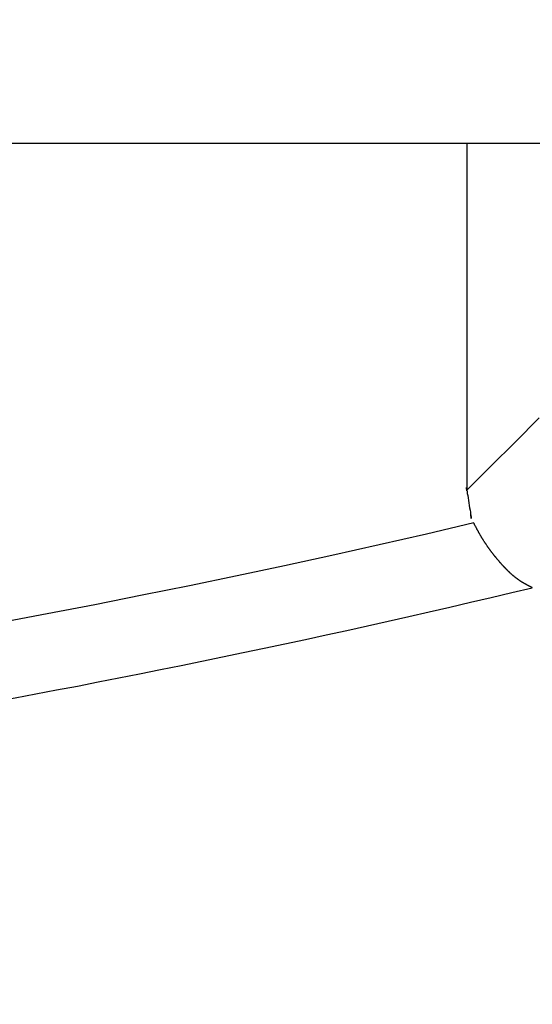
# Model space of a CAD drawing. Units: millimetres. Extents: x 4077 to 5525, y 779 to 2501.
# Drawn here: x 4396 to 4396, y 1246 to 1247 of the extents above; entities that cross this region are included whole.
import ezdxf

# ---------------------------------------------------------------- set-up
doc = ezdxf.new("R2010")
doc.units = ezdxf.units.MM
doc.layers.add('繪圖線', color=7, linetype='Continuous')

msp = doc.modelspace()

# ---------------------------------------------------------------- linework, layer by layer
at = {"layer": '繪圖線'}
for p, q in [((4384.0498, 1247.1265), (4402.5498, 1247.1265)), ((4396.1346, 1247.1265), (4396.1346, 1246.7064)), ((4396.2222, 1246.7938), (4396.1931, 1246.7644)), ((4396.1931, 1246.7644), (4396.1639, 1246.7353)), ((4396.1639, 1246.7353), (4396.1346, 1246.7064)), ((4396.1341, 1246.7095), (4396.1341, 1246.7097)), ((4396.1341, 1246.7097), (4396.1341, 1246.7097)), ((4396.1341, 1246.7097), (4396.1341, 1246.7094)), ((4396.1342, 1246.7091), (4396.1341, 1246.7095)), ((4396.1341, 1246.7094), (4396.1342, 1246.7088)), ((4396.1342, 1246.7086), (4396.1342, 1246.7091)), ((4396.1342, 1246.7088), (4396.1344, 1246.7078)), ((4396.1343, 1246.708), (4396.1342, 1246.7086)), ((4396.1344, 1246.7074), (4396.1343, 1246.708)), ((4396.1344, 1246.7078), (4396.1346, 1246.7064)), ((4396.1345, 1246.7069), (4396.1344, 1246.7074)), ((4396.1346, 1246.7064), (4396.1345, 1246.7069)), ((4396.1346, 1246.7066), (4396.1345, 1246.7066)), ((4396.1345, 1246.7066), (4396.1345, 1246.7066)), ((4396.1345, 1246.7066), (4396.1346, 1246.7066)), ((4396.1346, 1246.7065), (4396.1346, 1246.7066)), ((4396.1346, 1246.7066), (4396.1346, 1246.7066)), ((4396.1346, 1246.7066), (4396.1346, 1246.7065)), ((4396.1346, 1246.7064), (4396.1346, 1246.7065)), ((4396.1346, 1246.7065), (4396.1346, 1246.7065)), ((4396.1346, 1246.7065), (4396.1346, 1246.7065)), ((4396.1346, 1246.7065), (4396.1346, 1246.7064)), ((4396.1346, 1246.7064), (4396.1346, 1246.7064)), ((4396.1346, 1246.7064), (4396.1346, 1246.7064)), ((4396.1346, 1246.7064), (4396.1346, 1246.7064)), ((4396.1346, 1246.7064), (4396.1346, 1246.7064)), ((4396.1346, 1246.7064), (4396.1346, 1246.7064)), ((4396.1346, 1246.7064), (4396.1346, 1246.7064)), ((4396.1346, 1246.7064), (4396.1346, 1246.7064)), ((4396.1346, 1246.7064), (4396.1346, 1246.7064)), ((4396.1346, 1246.7064), (4396.1346, 1246.7064)), ((4396.1346, 1246.7064), (4396.1346, 1246.7064)), ((4396.1346, 1246.7064), (4396.1346, 1246.7064)), ((4396.1346, 1246.7064), (4396.1346, 1246.7064)), ((4396.1346, 1246.7064), (4396.1346, 1246.7064)), ((4396.1346, 1246.7064), (4396.1346, 1246.7063)), ((4396.1346, 1246.7063), (4396.1346, 1246.7064)), ((4396.1346, 1246.7064), (4396.1346, 1246.7064)), ((4396.1346, 1246.7064), (4396.1346, 1246.7064)), ((4396.1346, 1246.7064), (4396.1347, 1246.7055)), ((4396.1347, 1246.7055), (4396.1346, 1246.7064)), ((4396.1346, 1246.7064), (4396.1349, 1246.7045)), ((4396.1346, 1246.7063), (4396.1346, 1246.7063)), ((4396.1346, 1246.7063), (4396.1346, 1246.7063)), ((4396.1346, 1246.7063), (4396.1346, 1246.7063)), ((4396.1346, 1246.7063), (4396.1346, 1246.7063)), ((4396.1346, 1246.7063), (4396.1346, 1246.7063)), ((4396.1346, 1246.7063), (4396.1346, 1246.7063)), ((4396.1346, 1246.7063), (4396.1346, 1246.7063)), ((4396.1346, 1246.7063), (4396.1346, 1246.7063)), ((4396.1346, 1246.7063), (4396.1346, 1246.7063)), ((4396.1349, 1246.7045), (4396.1352, 1246.7023)), ((4396.1352, 1246.7023), (4396.1357, 1246.6997)), ((4396.1357, 1246.6997), (4396.1361, 1246.6969)), ((4396.1361, 1246.6969), (4396.1366, 1246.6939)), ((4396.1366, 1246.6939), (4396.1371, 1246.6909)), ((4396.1371, 1246.6909), (4396.1375, 1246.6878)), ((4396.1375, 1246.6878), (4396.138, 1246.6849)), ((4396.138, 1246.6849), (4396.1385, 1246.6821)), ((4396.1385, 1246.6821), (4396.1389, 1246.6795)), ((4396.1389, 1246.6795), (4396.1392, 1246.6772)), ((4396.1392, 1246.6772), (4396.1395, 1246.6754)), ((4396.1394, 1246.6762), (4396.1394, 1246.6763)), ((4396.1394, 1246.6763), (4396.1394, 1246.6763)), ((4396.1394, 1246.6763), (4396.1394, 1246.6762)), ((4396.1394, 1246.676), (4396.1394, 1246.6762)), ((4396.1394, 1246.6762), (4396.1394, 1246.6761)), ((4396.1394, 1246.6761), (4396.1394, 1246.676)), ((4396.1395, 1246.6757), (4396.1394, 1246.676)), ((4396.1394, 1246.676), (4396.1395, 1246.6758)), ((4396.1395, 1246.6758), (4396.1395, 1246.6757)), ((4396.1395, 1246.6754), (4396.1395, 1246.6757)), ((4396.1395, 1246.6757), (4396.1395, 1246.6755)), ((4396.1395, 1246.6755), (4396.1395, 1246.6754)), ((4396.1395, 1246.6754), (4396.1397, 1246.674)), ((4396.1396, 1246.6749), (4396.1395, 1246.6754)), ((4396.1395, 1246.6754), (4396.1395, 1246.6753)), ((4396.1395, 1246.6753), (4396.1395, 1246.6754)), ((4396.1395, 1246.6753), (4396.1396, 1246.6752)), ((4396.1395, 1246.6752), (4396.1395, 1246.6753)), ((4396.1395, 1246.6753), (4396.1395, 1246.6753)), ((4396.1396, 1246.6752), (4396.1395, 1246.6752)), ((4396.1396, 1246.6752), (4396.1396, 1246.6751)), ((4396.1396, 1246.6751), (4396.1396, 1246.6752)), ((4396.1396, 1246.6752), (4396.1396, 1246.6752)), ((4396.1396, 1246.6751), (4396.1396, 1246.6751)), ((4396.1396, 1246.6751), (4396.1396, 1246.6751)), ((4396.1396, 1246.6751), (4396.1396, 1246.6751)), ((4396.1397, 1246.6743), (4396.1396, 1246.6749)), ((4396.1398, 1246.6737), (4396.1397, 1246.6743)), ((4396.1397, 1246.674), (4396.1399, 1246.673)), ((4396.1431, 1246.6666), (4396.0858, 1246.6532)), ((4396.1399, 1246.6731), (4396.1398, 1246.6737)), ((4396.14, 1246.6726), (4396.1399, 1246.6731)), ((4396.1399, 1246.673), (4396.14, 1246.6724)), ((4396.14, 1246.6723), (4396.14, 1246.6726)), ((4396.14, 1246.6724), (4396.14, 1246.6721)), ((4396.1401, 1246.672), (4396.14, 1246.6723)), ((4396.14, 1246.6721), (4396.1401, 1246.672)), ((4396.1432, 1246.6662), (4396.1431, 1246.6666)), ((4396.1434, 1246.6659), (4396.1432, 1246.6662)), ((4396.1436, 1246.6654), (4396.1434, 1246.6659)), ((4396.1439, 1246.665), (4396.1436, 1246.6654)), ((4396.1441, 1246.6645), (4396.1439, 1246.665)), ((4396.1444, 1246.664), (4396.1441, 1246.6645)), ((4396.1447, 1246.6635), (4396.1444, 1246.664)), ((4396.1449, 1246.663), (4396.1447, 1246.6635)), ((4396.1452, 1246.6624), (4396.1449, 1246.663)), ((4396.1455, 1246.6619), (4396.1452, 1246.6624)), ((4396.0858, 1246.6532), (4396.0285, 1246.6401)), ((4396.1458, 1246.6614), (4396.1455, 1246.6619)), ((4396.146, 1246.6608), (4396.1458, 1246.6614)), ((4396.1463, 1246.6603), (4396.146, 1246.6608)), ((4396.1466, 1246.6598), (4396.1463, 1246.6603)), ((4396.1468, 1246.6593), (4396.1466, 1246.6598)), ((4396.1471, 1246.6588), (4396.1468, 1246.6593)), ((4396.1473, 1246.6584), (4396.1471, 1246.6588)), ((4396.1476, 1246.6579), (4396.1473, 1246.6584)), ((4396.1478, 1246.6574), (4396.1476, 1246.6579)), ((4396.1481, 1246.657), (4396.1478, 1246.6574)), ((4396.1483, 1246.6565), (4396.1481, 1246.657)), ((4396.1486, 1246.6561), (4396.1483, 1246.6565)), ((4396.1488, 1246.6556), (4396.1486, 1246.6561)), ((4396.1491, 1246.6552), (4396.1488, 1246.6556)), ((4396.1493, 1246.6547), (4396.1491, 1246.6552)), ((4396.1496, 1246.6543), (4396.1493, 1246.6547)), ((4396.1498, 1246.6538), (4396.1496, 1246.6543)), ((4396.1501, 1246.6533), (4396.1498, 1246.6538)), ((4396.1504, 1246.6529), (4396.1501, 1246.6533)), ((4396.1506, 1246.6524), (4396.1504, 1246.6529)), ((4396.1509, 1246.6519), (4396.1506, 1246.6524)), ((4396.1512, 1246.6515), (4396.1509, 1246.6519)), ((4396.1514, 1246.651), (4396.1512, 1246.6515)), ((4396.1517, 1246.6506), (4396.1514, 1246.651)), ((4396.152, 1246.6501), (4396.1517, 1246.6506)), ((4396.1523, 1246.6496), (4396.152, 1246.6501)), ((4396.0285, 1246.6401), (4395.9712, 1246.6273)), ((4396.1525, 1246.6492), (4396.1523, 1246.6496)), ((4396.1528, 1246.6487), (4396.1525, 1246.6492)), ((4396.1531, 1246.6483), (4396.1528, 1246.6487)), ((4396.1533, 1246.6478), (4396.1531, 1246.6483)), ((4396.1536, 1246.6474), (4396.1533, 1246.6478)), ((4396.1539, 1246.6469), (4396.1536, 1246.6474)), ((4396.1542, 1246.6465), (4396.1539, 1246.6469)), ((4396.1545, 1246.646), (4396.1542, 1246.6465)), ((4396.1547, 1246.6456), (4396.1545, 1246.646)), ((4396.155, 1246.6452), (4396.1547, 1246.6456)), ((4396.1553, 1246.6447), (4396.155, 1246.6452)), ((4396.1556, 1246.6443), (4396.1553, 1246.6447)), ((4396.1559, 1246.6438), (4396.1556, 1246.6443)), ((4396.1562, 1246.6434), (4396.1559, 1246.6438)), ((4396.1564, 1246.643), (4396.1562, 1246.6434)), ((4396.1567, 1246.6425), (4396.1564, 1246.643)), ((4396.157, 1246.6421), (4396.1567, 1246.6425)), ((4396.1573, 1246.6417), (4396.157, 1246.6421)), ((4396.1576, 1246.6412), (4396.1573, 1246.6417)), ((4396.1579, 1246.6408), (4396.1576, 1246.6412)), ((4396.1582, 1246.6404), (4396.1579, 1246.6408)), ((4396.1585, 1246.64), (4396.1582, 1246.6404)), ((4396.1588, 1246.6395), (4396.1585, 1246.64)), ((4396.1591, 1246.6391), (4396.1588, 1246.6395)), ((4396.1594, 1246.6387), (4396.1591, 1246.6391)), ((4396.1597, 1246.6383), (4396.1594, 1246.6387)), ((4396.16, 1246.6378), (4396.1597, 1246.6383)), ((4395.9712, 1246.6273), (4395.9138, 1246.6148)), ((4396.1602, 1246.6374), (4396.16, 1246.6378)), ((4396.1605, 1246.637), (4396.1602, 1246.6374)), ((4396.1608, 1246.6366), (4396.1605, 1246.637)), ((4396.1611, 1246.6362), (4396.1608, 1246.6366)), ((4396.1614, 1246.6358), (4396.1611, 1246.6362)), ((4396.1617, 1246.6353), (4396.1614, 1246.6358)), ((4396.162, 1246.6349), (4396.1617, 1246.6353)), ((4396.1623, 1246.6345), (4396.162, 1246.6349)), ((4396.1626, 1246.6341), (4396.1623, 1246.6345)), ((4396.1629, 1246.6337), (4396.1626, 1246.6341)), ((4396.1632, 1246.6333), (4396.1629, 1246.6337)), ((4396.1635, 1246.6329), (4396.1632, 1246.6333)), ((4396.1638, 1246.6325), (4396.1635, 1246.6329)), ((4396.1641, 1246.6321), (4396.1638, 1246.6325)), ((4396.1644, 1246.6317), (4396.1641, 1246.6321)), ((4396.1647, 1246.6313), (4396.1644, 1246.6317)), ((4396.165, 1246.6309), (4396.1647, 1246.6313)), ((4396.1654, 1246.6305), (4396.165, 1246.6309)), ((4396.1657, 1246.6301), (4396.1654, 1246.6305)), ((4396.166, 1246.6297), (4396.1657, 1246.6301)), ((4396.1663, 1246.6293), (4396.166, 1246.6297)), ((4396.1666, 1246.6289), (4396.1663, 1246.6293)), ((4396.1669, 1246.6285), (4396.1666, 1246.6289)), ((4396.1672, 1246.6281), (4396.1669, 1246.6285)), ((4396.1675, 1246.6278), (4396.1672, 1246.6281)), ((4396.1678, 1246.6274), (4396.1675, 1246.6278)), ((4396.1681, 1246.627), (4396.1678, 1246.6274)), ((4396.1684, 1246.6266), (4396.1681, 1246.627)), ((4396.1687, 1246.6262), (4396.1684, 1246.6266)), ((4396.169, 1246.6258), (4396.1687, 1246.6262)), ((4395.9138, 1246.6148), (4395.8565, 1246.6026)), ((4396.1693, 1246.6255), (4396.169, 1246.6258)), ((4396.1696, 1246.6251), (4396.1693, 1246.6255)), ((4396.1699, 1246.6247), (4396.1696, 1246.6251)), ((4396.1702, 1246.6243), (4396.1699, 1246.6247)), ((4396.1705, 1246.6239), (4396.1702, 1246.6243)), ((4396.1708, 1246.6236), (4396.1705, 1246.6239)), ((4396.1711, 1246.6232), (4396.1708, 1246.6236)), ((4396.1714, 1246.6228), (4396.1711, 1246.6232)), ((4396.1718, 1246.6225), (4396.1714, 1246.6228)), ((4396.1721, 1246.6221), (4396.1718, 1246.6225)), ((4396.1724, 1246.6217), (4396.1721, 1246.6221)), ((4396.1727, 1246.6214), (4396.1724, 1246.6217)), ((4396.173, 1246.621), (4396.1727, 1246.6214)), ((4396.1733, 1246.6206), (4396.173, 1246.621)), ((4396.1736, 1246.6203), (4396.1733, 1246.6206)), ((4396.1739, 1246.6199), (4396.1736, 1246.6203)), ((4396.1742, 1246.6196), (4396.1739, 1246.6199)), ((4396.1745, 1246.6192), (4396.1742, 1246.6196)), ((4396.1748, 1246.6189), (4396.1745, 1246.6192)), ((4396.1751, 1246.6185), (4396.1748, 1246.6189)), ((4396.1754, 1246.6182), (4396.1751, 1246.6185)), ((4396.1758, 1246.6178), (4396.1754, 1246.6182)), ((4396.1761, 1246.6175), (4396.1758, 1246.6178)), ((4396.1764, 1246.6171), (4396.1761, 1246.6175)), ((4396.1767, 1246.6168), (4396.1764, 1246.6171)), ((4396.177, 1246.6164), (4396.1767, 1246.6168)), ((4396.1773, 1246.6161), (4396.177, 1246.6164)), ((4396.1776, 1246.6157), (4396.1773, 1246.6161)), ((4396.1779, 1246.6154), (4396.1776, 1246.6157)), ((4396.1782, 1246.6151), (4396.1779, 1246.6154)), ((4396.1785, 1246.6147), (4396.1782, 1246.6151)), ((4396.1789, 1246.6144), (4396.1785, 1246.6147)), ((4396.1792, 1246.6141), (4396.1789, 1246.6144)), ((4395.8565, 1246.6026), (4395.7991, 1246.5907)), ((4396.1795, 1246.6137), (4396.1792, 1246.6141)), ((4396.1798, 1246.6134), (4396.1795, 1246.6137)), ((4396.1801, 1246.6131), (4396.1798, 1246.6134)), ((4396.1804, 1246.6127), (4396.1801, 1246.6131)), ((4396.1807, 1246.6124), (4396.1804, 1246.6127)), ((4396.181, 1246.6121), (4396.1807, 1246.6124)), ((4396.1813, 1246.6118), (4396.181, 1246.6121)), ((4396.1816, 1246.6114), (4396.1813, 1246.6118)), ((4396.182, 1246.6111), (4396.1816, 1246.6114)), ((4396.1823, 1246.6108), (4396.182, 1246.6111)), ((4396.1826, 1246.6105), (4396.1823, 1246.6108)), ((4396.1829, 1246.6102), (4396.1826, 1246.6105)), ((4396.1832, 1246.6099), (4396.1829, 1246.6102)), ((4396.1835, 1246.6095), (4396.1832, 1246.6099)), ((4396.1838, 1246.6092), (4396.1835, 1246.6095)), ((4396.1841, 1246.6089), (4396.1838, 1246.6092)), ((4396.1844, 1246.6086), (4396.1841, 1246.6089)), ((4396.1848, 1246.6083), (4396.1844, 1246.6086)), ((4396.1851, 1246.608), (4396.1848, 1246.6083)), ((4396.1854, 1246.6077), (4396.1851, 1246.608)), ((4396.1857, 1246.6074), (4396.1854, 1246.6077)), ((4396.186, 1246.6071), (4396.1857, 1246.6074)), ((4396.1863, 1246.6068), (4396.186, 1246.6071)), ((4396.1866, 1246.6065), (4396.1863, 1246.6068)), ((4396.1869, 1246.6062), (4396.1866, 1246.6065)), ((4396.1872, 1246.606), (4396.1869, 1246.6062)), ((4396.1875, 1246.6057), (4396.1872, 1246.606)), ((4396.1879, 1246.6054), (4396.1875, 1246.6057)), ((4396.1882, 1246.6051), (4396.1879, 1246.6054)), ((4396.1885, 1246.6048), (4396.1882, 1246.6051)), ((4396.1888, 1246.6045), (4396.1885, 1246.6048)), ((4396.1891, 1246.6043), (4396.1888, 1246.6045)), ((4396.1894, 1246.604), (4396.1891, 1246.6043)), ((4396.1897, 1246.6037), (4396.1894, 1246.604)), ((4396.19, 1246.6034), (4396.1897, 1246.6037)), ((4396.1903, 1246.6032), (4396.19, 1246.6034)), ((4396.1906, 1246.6029), (4396.1903, 1246.6032)), ((4396.191, 1246.6027), (4396.1906, 1246.6029)), ((4396.1913, 1246.6024), (4396.191, 1246.6027)), ((4396.1916, 1246.6021), (4396.1913, 1246.6024)), ((4395.7991, 1246.5907), (4395.7417, 1246.579)), ((4396.1919, 1246.6019), (4396.1916, 1246.6021)), ((4396.1922, 1246.6016), (4396.1919, 1246.6019)), ((4396.1925, 1246.6014), (4396.1922, 1246.6016)), ((4396.1928, 1246.6011), (4396.1925, 1246.6014)), ((4396.1931, 1246.6009), (4396.1928, 1246.6011)), ((4396.1934, 1246.6006), (4396.1931, 1246.6009)), ((4396.1937, 1246.6004), (4396.1934, 1246.6006)), ((4396.194, 1246.6001), (4396.1937, 1246.6004)), ((4396.1943, 1246.5999), (4396.194, 1246.6001)), ((4396.1946, 1246.5997), (4396.1943, 1246.5999)), ((4396.1949, 1246.5994), (4396.1946, 1246.5997)), ((4396.1953, 1246.5992), (4396.1949, 1246.5994)), ((4396.1956, 1246.599), (4396.1953, 1246.5992)), ((4396.1959, 1246.5988), (4396.1956, 1246.599)), ((4396.1962, 1246.5985), (4396.1959, 1246.5988)), ((4396.1965, 1246.5983), (4396.1962, 1246.5985)), ((4396.1968, 1246.5981), (4396.1965, 1246.5983)), ((4396.1971, 1246.5979), (4396.1968, 1246.5981)), ((4396.1974, 1246.5977), (4396.1971, 1246.5979)), ((4396.1977, 1246.5975), (4396.1974, 1246.5977)), ((4396.198, 1246.5972), (4396.1977, 1246.5975)), ((4396.1983, 1246.597), (4396.198, 1246.5972)), ((4396.1986, 1246.5968), (4396.1983, 1246.597)), ((4396.1989, 1246.5966), (4396.1986, 1246.5968)), ((4396.1992, 1246.5964), (4396.1989, 1246.5966)), ((4396.1995, 1246.5962), (4396.1992, 1246.5964)), ((4396.1998, 1246.596), (4396.1995, 1246.5962)), ((4396.2001, 1246.5958), (4396.1998, 1246.596)), ((4396.2004, 1246.5957), (4396.2001, 1246.5958)), ((4396.2007, 1246.5955), (4396.2004, 1246.5957)), ((4396.201, 1246.5953), (4396.2007, 1246.5955)), ((4396.2013, 1246.5951), (4396.201, 1246.5953)), ((4396.2016, 1246.5949), (4396.2013, 1246.5951)), ((4396.2019, 1246.5947), (4396.2016, 1246.5949)), ((4396.2022, 1246.5945), (4396.2019, 1246.5947)), ((4396.2025, 1246.5944), (4396.2022, 1246.5945)), ((4396.2028, 1246.5942), (4396.2025, 1246.5944)), ((4396.2031, 1246.594), (4396.2028, 1246.5942)), ((4396.2034, 1246.5938), (4396.2031, 1246.594)), ((4396.2037, 1246.5936), (4396.2034, 1246.5938)), ((4396.204, 1246.5935), (4396.2037, 1246.5936)), ((4396.2044, 1246.5933), (4396.204, 1246.5935)), ((4396.2047, 1246.5931), (4396.2044, 1246.5933)), ((4396.205, 1246.5929), (4396.2047, 1246.5931)), ((4396.2053, 1246.5928), (4396.205, 1246.5929)), ((4396.2056, 1246.5926), (4396.2053, 1246.5928)), ((4396.2059, 1246.5924), (4396.2056, 1246.5926)), ((4396.2062, 1246.5923), (4396.2059, 1246.5924)), ((4396.2064, 1246.5921), (4396.2062, 1246.5923)), ((4396.2067, 1246.592), (4396.2064, 1246.5921)), ((4396.207, 1246.5918), (4396.2067, 1246.592)), ((4396.2073, 1246.5916), (4396.207, 1246.5918)), ((4396.2076, 1246.5915), (4396.2073, 1246.5916)), ((4396.2079, 1246.5913), (4396.2076, 1246.5915)), ((4396.2082, 1246.5912), (4396.2079, 1246.5913)), ((4396.2085, 1246.591), (4396.2082, 1246.5912)), ((4396.2088, 1246.5909), (4396.2085, 1246.591)), ((4396.2091, 1246.5907), (4396.2088, 1246.5909)), ((4396.2094, 1246.5906), (4396.2091, 1246.5907)), ((4396.2097, 1246.5904), (4396.2094, 1246.5906)), ((4395.7417, 1246.579), (4395.6842, 1246.5676)), ((4396.21, 1246.5902), (4396.2097, 1246.5904)), ((4396.2103, 1246.5901), (4396.21, 1246.5902)), ((4396.2107, 1246.5899), (4396.2103, 1246.5901)), ((4396.211, 1246.5897), (4396.2107, 1246.5899)), ((4396.2113, 1246.5896), (4396.211, 1246.5897)), ((4396.2117, 1246.5894), (4396.2113, 1246.5896)), ((4396.212, 1246.5892), (4396.2117, 1246.5894)), ((4396.2123, 1246.589), (4396.212, 1246.5892)), ((4396.2126, 1246.5889), (4396.2123, 1246.589)), ((4396.2129, 1246.5887), (4396.2126, 1246.5889)), ((4396.2132, 1246.5886), (4396.2129, 1246.5887)), ((4396.2135, 1246.5885), (4396.2132, 1246.5886)), ((4396.2137, 1246.5883), (4396.2135, 1246.5885)), ((4396.2139, 1246.5882), (4396.2137, 1246.5883)), ((4395.6842, 1246.5676), (4395.6266, 1246.5565)), ((4395.6266, 1246.5565), (4395.5689, 1246.5456))]:
    msp.add_line(p, q, dxfattribs=at)
for centre, radius, start, end in [((4405.0724, 1239.8079), 9.4773, 102.79792, 100.50056), ((4393.2998, 1258.7401), 12.4964, 279.7275, 283.48531)]:
    msp.add_arc(centre, radius, start, end, dxfattribs=at)

doc.saveas('drawing.dxf')
